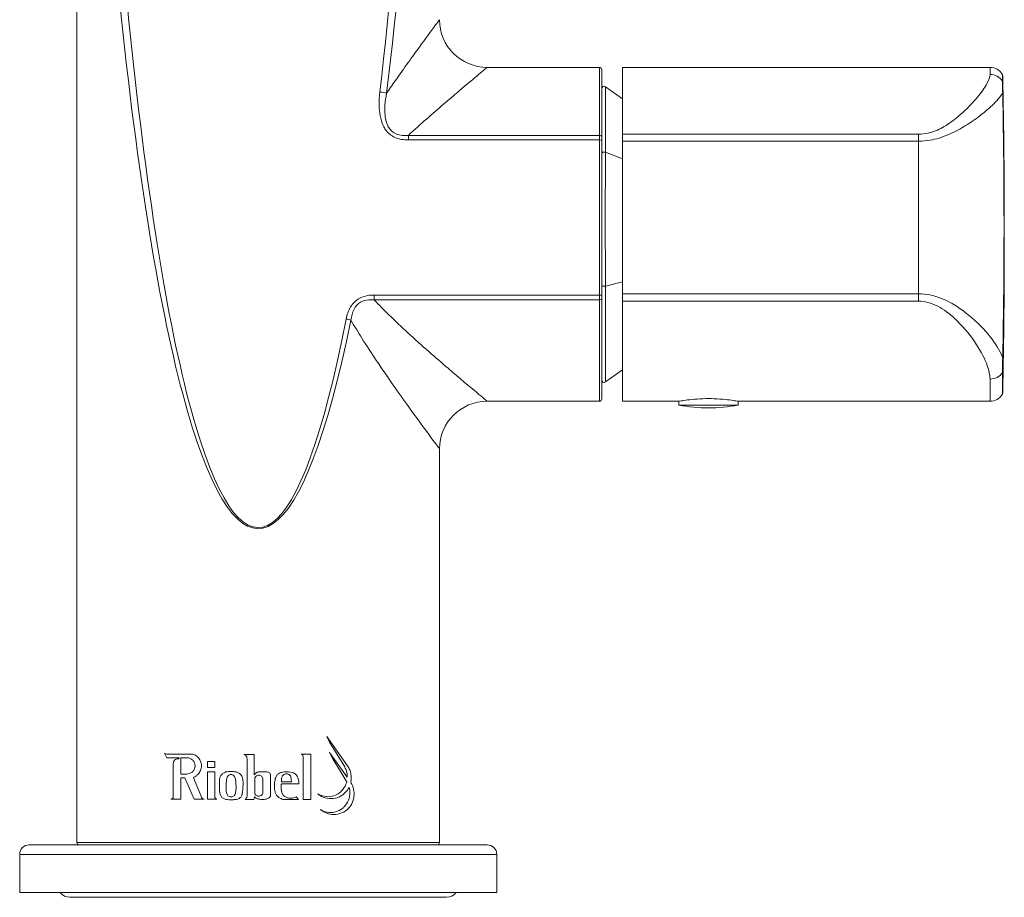
# Model space of a CAD drawing. Units: inches. Extents: x 59.6 to 82.2, y 5.1 to 29.5.
# Drawn here: x 59.6 to 63.7, y 5.1 to 8.8 of the extents above; entities that cross this region are included whole.
import ezdxf

# ---------------------------------------------------------------- set-up
doc = ezdxf.new("R2010")
doc.units = ezdxf.units.IN
doc.header["$MEASUREMENT"] = 0
doc.layers.add('Visible (SPEC)', color=7, linetype='Continuous', lineweight=20)
doc.layers.add('Visible Narrow (SPEC)', color=7, linetype='Continuous', lineweight=9)

msp = doc.modelspace()

# ---------------------------------------------------------------- linework, layer by layer
at = {"layer": 'Visible (SPEC)'}
for p, q in [((59.8697, 5.3759), (59.8697, 11.0461)), ((61.5627, 8.5747), (62.0253, 8.5747)), ((62.1215, 8.5747), (62.1215, 8.2986)), ((63.6373, 8.5747), (62.1215, 8.5747)), ((62.0351, 8.5648), (62.0351, 8.2882)), ((62.1215, 8.4453), (62.0506, 8.4949)), ((62.0351, 8.2882), (62.0351, 8.2741)), ((62.1215, 8.27), (62.1215, 8.2986)), ((62.0351, 7.634), (62.0351, 8.2741)), ((62.1215, 7.6404), (62.1215, 8.27)), ((62.1215, 7.61), (62.1215, 7.6404)), ((62.0351, 7.634), (62.0351, 7.619)), ((62.0351, 7.619), (62.0351, 7.2066)), ((62.1215, 7.61), (62.1215, 7.1967)), ((62.1215, 7.3261), (62.0506, 7.2765)), ((61.5627, 7.1967), (62.0253, 7.1967)), ((62.3538, 7.1967), (62.1215, 7.1967)), ((62.3538, 7.1811), (62.3538, 7.1967)), ((62.5979, 7.1811), (62.5979, 7.1967)), ((63.6373, 7.1967), (62.5979, 7.1967)), ((62.5979, 7.1811), (62.3538, 7.1811)), ((61.3658, 5.3759), (61.3658, 6.9999)), ((60.986, 5.6922), (60.9014, 5.813)), ((60.9014, 5.813), (60.9125, 5.7894)), ((60.9125, 5.7894), (60.9746, 5.6878)), ((60.2315, 5.745), (60.2406, 5.7256)), ((60.3462, 5.7402), (60.2456, 5.7402)), ((60.6012, 5.7393), (60.5589, 5.7393)), ((60.6012, 5.7393), (60.6012, 5.6544)), ((60.8344, 5.7402), (60.7949, 5.7402)), ((60.8034, 5.5538), (60.8034, 5.729)), ((60.8344, 5.7402), (60.8344, 5.5538)), ((60.9849, 5.6447), (60.9125, 5.7476)), ((60.9125, 5.7476), (60.9255, 5.7213)), ((60.2406, 5.7256), (60.2891, 5.7256)), ((60.2672, 5.5629), (60.2672, 5.7028)), ((60.2912, 5.7233), (60.2912, 5.7235)), ((60.2987, 5.7256), (60.3242, 5.7256)), ((60.2987, 5.7256), (60.2987, 5.6578)), ((60.439, 5.7104), (60.4079, 5.7104)), ((60.4079, 5.6855), (60.4079, 5.7104)), ((60.439, 5.7104), (60.439, 5.6855)), ((60.5716, 5.5666), (60.5716, 5.7212)), ((60.9255, 5.7213), (60.9807, 5.6301)), ((60.3184, 5.6578), (60.2987, 5.6578)), ((60.4079, 5.6855), (60.439, 5.6855)), ((60.4079, 5.5541), (60.4079, 5.6668)), ((60.439, 5.6668), (60.4079, 5.6668)), ((60.439, 5.6668), (60.439, 5.5637)), ((60.6068, 5.6609), (60.6012, 5.6544)), ((60.6542, 5.6668), (60.6192, 5.6668)), ((60.6691, 5.652), (60.6691, 5.5697)), ((60.2987, 5.642), (60.3148, 5.642)), ((60.2987, 5.642), (60.2987, 5.5541)), ((60.3148, 5.642), (60.3537, 5.5541)), ((60.3819, 5.5666), (60.3511, 5.642)), ((60.6031, 5.6377), (60.6031, 5.5808)), ((60.6367, 5.5808), (60.6367, 5.6377)), ((60.7139, 5.6349), (60.7139, 5.6264)), ((60.7548, 5.6264), (60.7139, 5.6264)), ((60.7141, 5.6173), (60.7853, 5.6173)), ((60.7542, 5.6377), (60.7548, 5.6264)), ((61.0002, 5.623), (60.9996, 5.6238)), ((60.2577, 5.5541), (60.2987, 5.5541)), ((60.3537, 5.5541), (60.3941, 5.5541)), ((60.4079, 5.5541), (60.4467, 5.5541)), ((60.5644, 5.5536), (60.5997, 5.5536)), ((60.5997, 5.5536), (60.6023, 5.5637)), ((60.7207, 5.5537), (60.7842, 5.5537)), ((60.7842, 5.5537), (60.775, 5.5641)), ((60.8034, 5.5538), (60.8344, 5.5538)), ((59.6729, 5.366), (61.5627, 5.366)), ((59.6335, 5.3267), (59.6335, 5.1692)), ((61.602, 5.3267), (61.602, 5.1692)), ((59.6335, 5.1692), (61.602, 5.1692)), ((59.8402, 5.1495), (61.3953, 5.1495))]:
    msp.add_line(p, q, dxfattribs=at)
for centre, radius, start, end in [((61.5627, 8.7715), 0.1969, 180, 270), ((62.0253, 8.5648), 0.00984, 0, 90), ((63.6373, 8.5156), 0.0591, 30.5046, 90), ((63.6797, 8.5406), 0.00984, 1.1918, 30.5046), ((32.2003, 7.8857), 31.4961, 358.80818, 1.19182), ((62.0449, 8.4869), 0.00984, 55, 180), ((62.0449, 7.2845), 0.00984, 180, 305), ((61.5627, 6.9999), 0.1969, 90, 180), ((62.0253, 7.2066), 0.00984, 270, 0), ((63.6373, 7.2558), 0.0591, 270, 329.4954), ((63.6797, 7.2308), 0.00984, 329.4954, 358.8082), ((62.4759, 7.7991), 0.6299, 258.8283, 281.1717), ((59.6729, 5.3267), 0.0394, 90, 180), ((59.8796, 5.3759), 0.00984, 180, 270), ((61.356, 5.3759), 0.00984, 270, 0), ((61.5627, 5.3267), 0.0394, 0, 90), ((59.8402, 5.1987), 0.0492, 216.8699, 270), ((61.3953, 5.1987), 0.0492, 270, 323.1301)]:
    msp.add_arc(centre, radius, start, end, dxfattribs=at)
for points, knots in [([(62.3538, 7.1967), (62.3538, 7.1967), (62.3569, 7.1973), (62.3693, 7.1993), (62.3787, 7.2008), (62.4004, 7.2035), (62.4141, 7.205), (62.4441, 7.2071), (62.4605, 7.2076), (62.4912, 7.2076), (62.5076, 7.2071), (62.5376, 7.205), (62.5513, 7.2035), (62.573, 7.2008), (62.5824, 7.1993), (62.5948, 7.1973), (62.5979, 7.1967), (62.5979, 7.1967)], [0.468155, 0.468155, 0.468155, 0.468155, 0.5851918, 0.5851918, 0.7022285, 0.7022285, 0.8192693, 0.8192693, 0.9363101, 0.9363101, 1.0533508, 1.0533508, 1.1703916, 1.1703916, 1.2874283, 1.2874283, 1.4044651, 1.4044651, 1.4044651, 1.4044651]), ([(60.2315, 5.745), (60.2331, 5.7438), (60.2348, 5.7428), (60.2395, 5.7408), (60.2427, 5.7402), (60.2456, 5.7402)], [0.05329202, 0.05329202, 0.05329202, 0.05329202, 0.06940619, 0.06940619, 0.09513144, 0.09513144, 0.09513144, 0.09513144]), ([(60.3462, 5.7402), (60.3492, 5.7396), (60.3521, 5.7387), (60.3575, 5.7364), (60.3599, 5.7352), (60.3622, 5.7337)], [0.22515726, 0.22515726, 0.22515726, 0.22515726, 0.24865946, 0.24865946, 0.26922045, 0.26922045, 0.26922045, 0.26922045]), ([(60.3622, 5.7337), (60.3645, 5.7321), (60.3666, 5.7303), (60.3729, 5.7239), (60.3768, 5.7183), (60.3821, 5.7057), (60.3834, 5.6989), (60.3834, 5.686), (60.3821, 5.6793), (60.3771, 5.6669), (60.3732, 5.6612), (60.3663, 5.6541), (60.3633, 5.6517), (60.3601, 5.6496)], [0.2862808, 0.2862808, 0.2862808, 0.2862808, 0.3075074, 0.3075074, 0.3568329, 0.3568329, 0.4061585, 0.4061585, 0.4546462, 0.4546462, 0.5031338, 0.5031338, 0.532575, 0.532575, 0.532575, 0.532575]), ([(60.5716, 5.7212), (60.5716, 5.7216), (60.5716, 5.7219), (60.5716, 5.7245), (60.5712, 5.7268), (60.5694, 5.7312), (60.568, 5.7332), (60.5649, 5.7364), (60.5629, 5.7377), (60.5601, 5.7389), (60.5595, 5.7391), (60.5589, 5.7393)], [0.13354751, 0.13354751, 0.13354751, 0.13354751, 0.13611115, 0.13611115, 0.15308927, 0.15308927, 0.1700674, 0.1700674, 0.18710218, 0.18710218, 0.19162632, 0.19162632, 0.19162632, 0.19162632]), ([(60.8034, 5.729), (60.8034, 5.7304), (60.8031, 5.732), (60.8019, 5.7349), (60.801, 5.7362), (60.799, 5.7382), (60.7976, 5.7391), (60.7958, 5.7399), (60.7953, 5.7401), (60.7949, 5.7402)], [0.09041574, 0.09041574, 0.09041574, 0.09041574, 0.10154597, 0.10154597, 0.1126762, 0.1126762, 0.1241688, 0.1241688, 0.12752352, 0.12752352, 0.12752352, 0.12752352]), ([(60.2672, 5.7028), (60.2674, 5.7048), (60.2679, 5.7068), (60.2696, 5.7111), (60.2711, 5.7133), (60.2746, 5.717), (60.2769, 5.7186), (60.282, 5.7207), (60.2847, 5.7213), (60.2878, 5.7213), (60.2884, 5.7212), (60.2889, 5.7212)], [0.00416333, 0.00416333, 0.00416333, 0.00416333, 0.01918392, 0.01918392, 0.03836784, 0.03836784, 0.06010355, 0.06010355, 0.08183926, 0.08183926, 0.08637921, 0.08637921, 0.08637921, 0.08637921]), ([(60.2889, 5.7212), (60.289, 5.7212), (60.289, 5.7212), (60.2893, 5.7212), (60.2896, 5.7212), (60.2902, 5.7215), (60.2904, 5.7216), (60.2908, 5.722), (60.2909, 5.7222), (60.2911, 5.7227), (60.2912, 5.723), (60.2912, 5.7233)], [0.007977111, 0.007977111, 0.007977111, 0.007977111, 0.008447314, 0.008447314, 0.010681909, 0.010681909, 0.012916503, 0.012916503, 0.014902562, 0.014902562, 0.016888621, 0.016888621, 0.016888621, 0.016888621]), ([(60.2912, 5.7235), (60.2912, 5.7238), (60.2911, 5.7241), (60.2909, 5.7246), (60.2908, 5.7248), (60.2904, 5.7252), (60.2902, 5.7254), (60.2896, 5.7256), (60.2893, 5.7256), (60.2891, 5.7256)], [0.016888621, 0.016888621, 0.016888621, 0.016888621, 0.01887468, 0.01887468, 0.020860738, 0.020860738, 0.023095333, 0.023095333, 0.025329928, 0.025329928, 0.025329928, 0.025329928]), ([(60.343, 5.7193), (60.341, 5.7206), (60.3389, 5.7217), (60.3327, 5.7243), (60.3284, 5.7253), (60.3242, 5.7256)], [0.43221945, 0.43221945, 0.43221945, 0.43221945, 0.45031581, 0.45031581, 0.48393291, 0.48393291, 0.48393291, 0.48393291]), ([(60.3421, 5.6641), (60.3441, 5.6654), (60.3459, 5.6669), (60.3503, 5.6715), (60.3528, 5.6752), (60.3562, 5.6834), (60.357, 5.6878), (60.357, 5.6962), (60.3562, 5.7007), (60.3528, 5.7088), (60.3503, 5.7125), (60.3461, 5.7168), (60.3446, 5.7181), (60.343, 5.7193)], [0.1866287, 0.1866287, 0.1866287, 0.1866287, 0.2048252, 0.2048252, 0.2368347, 0.2368347, 0.2688443, 0.2688443, 0.3008539, 0.3008539, 0.3328635, 0.3328635, 0.3481817, 0.3481817, 0.3481817, 0.3481817]), ([(60.986, 5.6922), (60.9896, 5.6871), (60.9928, 5.6813), (60.9995, 5.6649), (61.0017, 5.6535), (61.0017, 5.6364), (61.001, 5.63), (60.9996, 5.6238)], [0.5621535, 0.5621535, 0.5621535, 0.5621535, 0.6104728, 0.6104728, 0.6932475, 0.6932475, 0.7404366, 0.7404366, 0.7404366, 0.7404366]), ([(60.3184, 5.6578), (60.3185, 5.6578), (60.3186, 5.6578), (60.3245, 5.6578), (60.3308, 5.659), (60.3386, 5.6622), (60.3404, 5.6631), (60.3421, 5.6641)], [0.18909017, 0.18909017, 0.18909017, 0.18909017, 0.18962884, 0.18962884, 0.2383958, 0.2383958, 0.25366574, 0.25366574, 0.25366574, 0.25366574]), ([(60.4894, 5.6677), (60.4862, 5.6674), (60.4829, 5.6665), (60.4755, 5.6634), (60.4715, 5.6607), (60.4653, 5.6545), (60.4627, 5.6507), (60.4609, 5.6465)], [0.42058191, 0.42058191, 0.42058191, 0.42058191, 0.44477235, 0.44477235, 0.47934883, 0.47934883, 0.5121377, 0.5121377, 0.5121377, 0.5121377]), ([(60.4894, 5.6677), (60.4932, 5.6682), (60.497, 5.6684), (60.5071, 5.6687), (60.5137, 5.6685), (60.52, 5.6677)], [0, 0, 0, 0, 0.02941816, 0.02941816, 0.07812699, 0.07812699, 0.07812699, 0.07812699]), ([(60.52, 5.6477), (60.5192, 5.649), (60.5183, 5.6502), (60.5158, 5.6527), (60.5139, 5.654), (60.5097, 5.6557), (60.5075, 5.6561), (60.5032, 5.6561), (60.5009, 5.6557), (60.4968, 5.654), (60.4949, 5.6527), (60.4919, 5.6496), (60.4906, 5.6477), (60.4896, 5.6454), (60.4895, 5.6451), (60.4894, 5.6448)], [0.15205358, 0.15205358, 0.15205358, 0.15205358, 0.16273102, 0.16273102, 0.17905629, 0.17905629, 0.19538155, 0.19538155, 0.2117924, 0.2117924, 0.22820325, 0.22820325, 0.24438857, 0.24438857, 0.24654136, 0.24654136, 0.24654136, 0.24654136]), ([(60.52, 5.6677), (60.524, 5.6675), (60.5282, 5.6666), (60.5366, 5.6631), (60.5407, 5.6603), (60.5461, 5.6549), (60.5481, 5.6524), (60.5497, 5.6496)], [0.1454426, 0.1454426, 0.1454426, 0.1454426, 0.1759765, 0.1759765, 0.21119799, 0.21119799, 0.2344427, 0.2344427, 0.2344427, 0.2344427]), ([(60.5226, 5.5758), (60.5242, 5.5804), (60.525, 5.5856), (60.5268, 5.6028), (60.526, 5.6168), (60.5251, 5.6318), (60.5242, 5.6368), (60.5224, 5.6429), (60.5214, 5.6453), (60.52, 5.6477)], [0, 0, 0, 0, 0.0373306, 0.0373306, 0.1320046, 0.1320046, 0.2966337, 0.2966337, 0.4265331, 0.4265331, 0.4265331, 0.4265331]), ([(60.5497, 5.6496), (60.5519, 5.6459), (60.5532, 5.6418), (60.5555, 5.6304), (60.5557, 5.6217), (60.5549, 5.604), (60.5545, 5.597), (60.5533, 5.5849), (60.5524, 5.5794), (60.551, 5.5743)], [0, 0, 0, 0, 0.032658, 0.032658, 0.0887725, 0.0887725, 0.1134926, 0.1134926, 0.1412758, 0.1412758, 0.1412758, 0.1412758]), ([(60.6031, 5.6377), (60.6032, 5.6395), (60.6036, 5.6415), (60.6052, 5.6453), (60.6065, 5.6472), (60.6095, 5.6502), (60.6114, 5.6515), (60.6155, 5.6532), (60.6178, 5.6536), (60.622, 5.6536), (60.6243, 5.6532), (60.6284, 5.6515), (60.6303, 5.6502), (60.6333, 5.6472), (60.6346, 5.6453), (60.6362, 5.6415), (60.6366, 5.6395), (60.6367, 5.6377)], [0.0021691, 0.0021691, 0.0021691, 0.0021691, 0.0160899, 0.0160899, 0.0321798, 0.0321798, 0.0482694, 0.0482694, 0.064359, 0.064359, 0.0804493, 0.0804493, 0.0965397, 0.0965397, 0.1126297, 0.1126297, 0.1265506, 0.1265506, 0.1265506, 0.1265506]), ([(60.6192, 5.6668), (60.6172, 5.6667), (60.6151, 5.6663), (60.611, 5.6646), (60.6091, 5.6633), (60.6074, 5.6615), (60.6071, 5.6612), (60.6068, 5.6609)], [0.19404158, 0.19404158, 0.19404158, 0.19404158, 0.20926676, 0.20926676, 0.22536387, 0.22536387, 0.22844257, 0.22844257, 0.22844257, 0.22844257]), ([(60.6691, 5.652), (60.669, 5.6538), (60.6686, 5.6556), (60.6671, 5.6591), (60.6659, 5.6609), (60.6632, 5.6636), (60.6615, 5.6648), (60.6579, 5.6663), (60.656, 5.6667), (60.6542, 5.6668)], [0.1199304, 0.1199304, 0.1199304, 0.1199304, 0.1329621, 0.1329621, 0.14772782, 0.14772782, 0.16251746, 0.16251746, 0.17591843, 0.17591843, 0.17591843, 0.17591843]), ([(60.7207, 5.5537), (60.7206, 5.5537), (60.7203, 5.5538), (60.7193, 5.554), (60.7177, 5.5544), (60.7116, 5.5568), (60.7046, 5.56), (60.6944, 5.569), (60.6918, 5.5728), (60.6882, 5.5801), (60.6871, 5.5844), (60.6853, 5.5976), (60.6839, 5.6179), (60.6886, 5.6418), (60.6909, 5.6472), (60.6956, 5.6543), (60.6982, 5.657), (60.7044, 5.6614), (60.7078, 5.6629), (60.7169, 5.6658), (60.723, 5.6667), (60.7378, 5.6677), (60.7487, 5.6672), (60.7621, 5.664), (60.7654, 5.6625), (60.7709, 5.659), (60.7735, 5.6566), (60.7793, 5.6482), (60.7814, 5.6424), (60.7833, 5.6367), (60.7842, 5.6334), (60.7853, 5.6266), (60.7852, 5.624), (60.7853, 5.6173)], [0, 0, 0, 0, 0.001162, 0.001162, 0.0078778, 0.0078778, 0.0211216, 0.0211216, 0.0303561, 0.0303561, 0.0415766, 0.0415766, 0.0603822, 0.0603822, 0.0696733, 0.0696733, 0.0774753, 0.0774753, 0.08498, 0.08498, 0.0967341, 0.0967341, 0.1153036, 0.1153036, 0.1258695, 0.1258695, 0.1376602, 0.1376602, 0.1547533, 0.1547533, 0.1675878, 0.1675878, 0.1809326, 0.1809326, 0.1809326, 0.1809326]), ([(60.7169, 5.6486), (60.7167, 5.6481), (60.7165, 5.6477), (60.7147, 5.6433), (60.7139, 5.639), (60.7139, 5.6349)], [-0.03427445, -0.03427445, -0.03427445, -0.03427445, -0.0310128, -0.0310128, 0, 0, 0, 0]), ([(60.7525, 5.6469), (60.7523, 5.6472), (60.7522, 5.6475), (60.7511, 5.6502), (60.7497, 5.6523), (60.7463, 5.6558), (60.7441, 5.6572), (60.7393, 5.6592), (60.7368, 5.6597), (60.7319, 5.6597), (60.7293, 5.6592), (60.7246, 5.6572), (60.7224, 5.6558), (60.7192, 5.6525), (60.7179, 5.6506), (60.7169, 5.6486)], [0.1643254, 0.1643254, 0.1643254, 0.1643254, 0.1665538, 0.1665538, 0.1849507, 0.1849507, 0.2036258, 0.2036258, 0.222301, 0.222301, 0.2409166, 0.2409166, 0.2595322, 0.2595322, 0.2759924, 0.2759924, 0.2759924, 0.2759924]), ([(60.9849, 5.6447), (60.985, 5.6466), (60.9851, 5.6485), (60.9851, 5.6596), (60.9832, 5.6694), (60.978, 5.6815), (60.9764, 5.6847), (60.9746, 5.6878)], [0.5614385, 0.5614385, 0.5614385, 0.5614385, 0.5754556, 0.5754556, 0.6462538, 0.6462538, 0.6728696, 0.6728696, 0.6728696, 0.6728696]), ([(60.3511, 5.642), (60.351, 5.6422), (60.3509, 5.6425), (60.3509, 5.6428), (60.3509, 5.6431), (60.351, 5.6434), (60.3512, 5.6439), (60.3514, 5.6442), (60.3518, 5.6446), (60.352, 5.6447), (60.3522, 5.6448)], [-0.002113882, -0.002113882, -0.002113882, -0.002113882, 0, 0, 0, 0.00212455, 0.00212455, 0.0042491, 0.0042491, 0.006251743, 0.006251743, 0.006251743, 0.006251743]), ([(60.4609, 5.5743), (60.4599, 5.5774), (60.4593, 5.5806), (60.4582, 5.5896), (60.458, 5.5961), (60.4578, 5.6056), (60.4576, 5.6153), (60.4575, 5.6248), (60.4575, 5.6297), (60.4581, 5.6363), (60.4585, 5.6385), (60.4595, 5.6427), (60.4601, 5.6446), (60.4609, 5.6465)], [0, 0, 0, 0, 0.0248759, 0.0248759, 0.06949656, 0.06949656, 0.0745898, 0.0745898, 0.08182819, 0.08182819, 0.08544544, 0.08544544, 0.08876031, 0.08876031, 0.08876031, 0.08876031]), ([(60.4894, 5.6448), (60.4879, 5.6405), (60.4872, 5.6363), (60.4861, 5.6255), (60.4856, 5.6176), (60.4851, 5.605), (60.485, 5.5985), (60.4857, 5.5892), (60.4861, 5.5858), (60.4874, 5.5797), (60.4882, 5.5769), (60.4894, 5.5743)], [0, 0, 0, 0, 0.0349178, 0.0349178, 0.069987, 0.069987, 0.1167857, 0.1167857, 0.1427409, 0.1427409, 0.1650742, 0.1650742, 0.1650742, 0.1650742]), ([(60.7141, 5.6173), (60.714, 5.6173), (60.714, 5.6173), (60.7139, 5.6172), (60.7138, 5.6172), (60.7137, 5.617), (60.7136, 5.6169), (60.7133, 5.6163), (60.7131, 5.6158), (60.7126, 5.6136), (60.7122, 5.611), (60.7117, 5.6011), (60.7121, 5.5906), (60.717, 5.5766), (60.7192, 5.5731), (60.7239, 5.5678), (60.7266, 5.5657), (60.7334, 5.5621), (60.7375, 5.5607), (60.7473, 5.5588), (60.7534, 5.5586), (60.7648, 5.56), (60.7704, 5.5615), (60.775, 5.5641)], [0, 0, 0, 0, 0.0003597, 0.0003597, 0.0008997, 0.0008997, 0.0020485, 0.0020485, 0.005617, 0.005617, 0.0188895, 0.0188895, 0.0473221, 0.0473221, 0.0628724, 0.0628724, 0.0775281, 0.0775281, 0.0956744, 0.0956744, 0.1207704, 0.1207704, 0.1456362, 0.1456362, 0.1456362, 0.1456362]), ([(60.9481, 5.577), (60.9529, 5.5804), (60.9572, 5.5842), (60.9686, 5.596), (60.9753, 5.6059), (60.981, 5.6198), (60.982, 5.6229), (60.9829, 5.626)], [0.5053694, 0.5053694, 0.5053694, 0.5053694, 0.5510203, 0.5510203, 0.6382136, 0.6382136, 0.6618592, 0.6618592, 0.6618592, 0.6618592]), ([(61.0002, 5.623), (61.0026, 5.619), (61.0048, 5.6148), (61.0104, 5.6009), (61.0126, 5.5907), (61.013, 5.5808)], [0.5891743, 0.5891743, 0.5891743, 0.5891743, 0.6246578, 0.6246578, 0.699534, 0.699534, 0.699534, 0.699534]), ([(60.3819, 5.5666), (60.382, 5.5662), (60.3821, 5.5658), (60.3833, 5.5629), (60.3848, 5.5607), (60.3883, 5.5571), (60.3906, 5.5556), (60.3934, 5.5544), (60.3938, 5.5543), (60.3941, 5.5541)], [0.01593486, 0.01593486, 0.01593486, 0.01593486, 0.01909439, 0.01909439, 0.03818878, 0.03818878, 0.05829184, 0.05829184, 0.06096998, 0.06096998, 0.06096998, 0.06096998]), ([(60.4842, 5.5535), (60.4822, 5.5539), (60.4802, 5.5545), (60.4745, 5.5569), (60.471, 5.5592), (60.4656, 5.5647), (60.4633, 5.5681), (60.4614, 5.5726), (60.4611, 5.5734), (60.4609, 5.5743)], [0.36658252, 0.36658252, 0.36658252, 0.36658252, 0.38190249, 0.38190249, 0.41159204, 0.41159204, 0.44072622, 0.44072622, 0.44702312, 0.44702312, 0.44702312, 0.44702312]), ([(60.5226, 5.5758), (60.5225, 5.5754), (60.5223, 5.5751), (60.5213, 5.5725), (60.5199, 5.5705), (60.5167, 5.5673), (60.5147, 5.566), (60.5103, 5.5641), (60.5079, 5.5637), (60.5034, 5.5637), (60.501, 5.5641), (60.4966, 5.566), (60.4946, 5.5674), (60.4916, 5.5704), (60.4903, 5.5722), (60.4894, 5.5743)], [0.1517986, 0.1517986, 0.1517986, 0.1517986, 0.1545484, 0.1545484, 0.1716605, 0.1716605, 0.1888804, 0.1888804, 0.2061004, 0.2061004, 0.2234123, 0.2234123, 0.2407243, 0.2407243, 0.2565903, 0.2565903, 0.2565903, 0.2565903]), ([(60.551, 5.5743), (60.5507, 5.5731), (60.5503, 5.572), (60.5483, 5.5673), (60.5461, 5.564), (60.5409, 5.5588), (60.5376, 5.5566), (60.5303, 5.5536), (60.5264, 5.5529), (60.5227, 5.5529), (60.5226, 5.5529), (60.5226, 5.5529)], [0.24517028, 0.24517028, 0.24517028, 0.24517028, 0.25355961, 0.25355961, 0.28165191, 0.28165191, 0.30986501, 0.30986501, 0.33807811, 0.33807811, 0.33846467, 0.33846467, 0.33846467, 0.33846467]), ([(60.5644, 5.5536), (60.5651, 5.5541), (60.5657, 5.5547), (60.5679, 5.5569), (60.5694, 5.559), (60.571, 5.563), (60.5715, 5.5648), (60.5716, 5.5666)], [0.09932271, 0.09932271, 0.09932271, 0.09932271, 0.10568826, 0.10568826, 0.1232527, 0.1232527, 0.13670313, 0.13670313, 0.13670313, 0.13670313]), ([(60.6031, 5.5808), (60.6033, 5.5795), (60.6037, 5.5782), (60.6051, 5.5749), (60.6064, 5.573), (60.6094, 5.57), (60.6113, 5.5687), (60.6155, 5.5669), (60.6178, 5.5665), (60.622, 5.5665), (60.6243, 5.5669), (60.6285, 5.5687), (60.6304, 5.57), (60.6335, 5.573), (60.6348, 5.5749), (60.6361, 5.5782), (60.6365, 5.5795), (60.6367, 5.5808)], [0.0068024, 0.0068024, 0.0068024, 0.0068024, 0.0162797, 0.0162797, 0.0325593, 0.0325593, 0.0488387, 0.0488387, 0.0651181, 0.0651181, 0.0813983, 0.0813983, 0.0976785, 0.0976785, 0.1139582, 0.1139582, 0.1234355, 0.1234355, 0.1234355, 0.1234355]), ([(60.6691, 5.5697), (60.6689, 5.5682), (60.6683, 5.5667), (60.6667, 5.5638), (60.6655, 5.5624), (60.6621, 5.5594), (60.6597, 5.558), (60.6531, 5.5551), (60.6482, 5.5539), (60.6369, 5.5527), (60.6304, 5.5529), (60.6197, 5.5547), (60.6152, 5.556), (60.6099, 5.5586), (60.6084, 5.5595), (60.6059, 5.5615), (60.6048, 5.5625), (60.604, 5.5637)], [0, 0, 0, 0, 0.0115954, 0.0115954, 0.0254584, 0.0254584, 0.0461106, 0.0461106, 0.0801234, 0.0801234, 0.1188077, 0.1188077, 0.1500461, 0.1500461, 0.1633113, 0.1633113, 0.1742973, 0.1742973, 0.1742973, 0.1742973]), ([(60.8631, 5.577), (60.8669, 5.5747), (60.8709, 5.5726), (60.885, 5.5668), (60.8957, 5.5648), (60.9159, 5.5648), (60.9268, 5.5669), (60.9407, 5.5728), (60.9445, 5.5748), (60.9481, 5.577)], [0.2003066, 0.2003066, 0.2003066, 0.2003066, 0.2339492, 0.2339492, 0.31573, 0.31573, 0.4006856, 0.4006856, 0.4337227, 0.4337227, 0.4337227, 0.4337227]), ([(60.9531, 5.5643), (60.9526, 5.5641), (60.9521, 5.5639), (60.9409, 5.5591), (60.9292, 5.5569), (60.9077, 5.5569), (60.8962, 5.559), (60.8774, 5.5667), (60.8698, 5.5714), (60.8631, 5.577)], [0.9352063, 0.9352063, 0.9352063, 0.9352063, 0.9395139, 0.9395139, 1.0311888, 1.0311888, 1.1189895, 1.1189895, 1.185708, 1.185708, 1.185708, 1.185708]), ([(61.013, 5.5808), (61.0132, 5.5786), (61.0133, 5.5764), (61.0133, 5.5639), (61.0112, 5.5529), (61.0031, 5.5329), (60.997, 5.524), (60.9827, 5.5089), (60.9732, 5.5022), (60.9522, 5.4933), (60.9408, 5.4911), (60.9197, 5.4911), (60.9086, 5.4931), (60.8918, 5.5001), (60.8857, 5.5035), (60.8802, 5.5076)], [0.6544688, 0.6544688, 0.6544688, 0.6544688, 0.670803, 0.670803, 0.7504629, 0.7504629, 0.8301227, 0.8301227, 0.9203844, 0.9203844, 1.0106461, 1.0106461, 1.0969771, 1.0969771, 1.1496152, 1.1496152, 1.1496152, 1.1496152]), ([(60.9928, 5.6027), (60.9887, 5.5953), (60.9837, 5.5886), (60.9713, 5.5756), (60.9626, 5.5691), (60.9531, 5.5643)], [0.85131, 0.85131, 0.85131, 0.85131, 0.9144953, 0.9144953, 0.9981645, 0.9981645, 0.9981645, 0.9981645]), ([(60.9677, 5.5186), (60.9695, 5.5202), (60.9712, 5.5218), (60.9797, 5.5307), (60.9858, 5.5397), (60.994, 5.5599), (60.9962, 5.571), (60.9962, 5.5863), (60.9957, 5.5911), (60.9949, 5.5959)], [0.491853, 0.491853, 0.491853, 0.491853, 0.5110137, 0.5110137, 0.5912673, 0.5912673, 0.671521, 0.671521, 0.7077201, 0.7077201, 0.7077201, 0.7077201]), ([(60.2577, 5.5541), (60.2589, 5.5541), (60.2602, 5.5544), (60.2626, 5.5554), (60.2637, 5.5562), (60.2654, 5.5579), (60.2661, 5.559), (60.2669, 5.561), (60.2671, 5.562), (60.2672, 5.5629)], [0.03945013, 0.03945013, 0.03945013, 0.03945013, 0.04997506, 0.04997506, 0.0605, 0.0605, 0.06962445, 0.06962445, 0.07678737, 0.07678737, 0.07678737, 0.07678737]), ([(60.439, 5.5637), (60.4391, 5.5626), (60.4394, 5.5613), (60.4403, 5.5589), (60.4411, 5.5578), (60.443, 5.5559), (60.4441, 5.5551), (60.4458, 5.5544), (60.4462, 5.5543), (60.4467, 5.5541)], [0.00102754, 0.00102754, 0.00102754, 0.00102754, 0.00991934, 0.00991934, 0.01983868, 0.01983868, 0.03005869, 0.03005869, 0.03325146, 0.03325146, 0.03325146, 0.03325146]), ([(60.5226, 5.5529), (60.5176, 5.5524), (60.5129, 5.552), (60.5002, 5.5517), (60.4919, 5.552), (60.4842, 5.5535)], [0, 0, 0, 0, 0.03810599, 0.03810599, 0.09969443, 0.09969443, 0.09969443, 0.09969443]), ([(60.6023, 5.5637), (60.6023, 5.5638), (60.6023, 5.5638), (60.6023, 5.5639), (60.6024, 5.564), (60.6026, 5.5642), (60.6027, 5.5643), (60.6029, 5.5643), (60.603, 5.5644), (60.6032, 5.5644), (60.6033, 5.5643), (60.6036, 5.5643), (60.6037, 5.5642), (60.6038, 5.564), (60.6039, 5.5639), (60.604, 5.5638), (60.604, 5.5638), (60.604, 5.5637)], [0.000612671, 0.000612671, 0.000612671, 0.000612671, 0.00085651, 0.00085651, 0.00171302, 0.00171302, 0.002569719, 0.002569719, 0.003426419, 0.003426419, 0.004283102, 0.004283102, 0.005139786, 0.005139786, 0.005996294, 0.005996294, 0.006240133, 0.006240133, 0.006240133, 0.006240133]), ([(60.8752, 5.5117), (60.879, 5.5093), (60.883, 5.5072), (60.8968, 5.5015), (60.9072, 5.4996), (60.9268, 5.4996), (60.9374, 5.5016), (60.9547, 5.5089), (60.9617, 5.5134), (60.9677, 5.5186)], [0.1934775, 0.1934775, 0.1934775, 0.1934775, 0.2275204, 0.2275204, 0.3074345, 0.3074345, 0.3905243, 0.3905243, 0.4544521, 0.4544521, 0.4544521, 0.4544521])]:
    msp.add_open_spline(points, degree=3, knots=knots, dxfattribs=at)
for points in [[(60.3601, 5.6496), (60.3575, 5.6479), (60.3549, 5.6463), (60.3522, 5.6448)], [(60.7542, 5.6377), (60.7541, 5.6407), (60.7535, 5.6439), (60.7525, 5.6469)], [(60.9829, 5.626), (60.9822, 5.6274), (60.9815, 5.6288), (60.9807, 5.6301)], [(60.9949, 5.5959), (60.9942, 5.5982), (60.9935, 5.6005), (60.9928, 5.6027)], [(60.8802, 5.5076), (60.8785, 5.5089), (60.8768, 5.5103), (60.8752, 5.5117)]]:
    msp.add_open_spline(points, degree=3, dxfattribs=at)
at = {"layer": 'Visible Narrow (SPEC)'}
for p, q in [((62.0253, 8.294), (62.0253, 8.5747)), ((63.6373, 8.5457), (63.6373, 8.5747)), ((63.6882, 8.5178), (63.6882, 8.5456)), ((63.6895, 8.5408), (63.6895, 8.5132)), ((62.0506, 8.4949), (62.0506, 8.2243)), ((62.0253, 8.294), (61.2372, 8.294)), ((61.2372, 8.294), (61.2372, 8.2752)), ((62.0253, 8.2752), (62.0253, 8.294)), ((63.342, 8.2986), (62.1215, 8.2986)), ((63.342, 8.2986), (63.342, 8.27)), ((61.2372, 8.2752), (62.0253, 8.2752)), ((62.0253, 8.2752), (62.0253, 7.6352)), ((62.1215, 8.27), (63.342, 8.27)), ((63.342, 8.27), (63.342, 7.6404)), ((62.1215, 8.1967), (62.0506, 8.2243)), ((62.1215, 7.6894), (62.0506, 7.672)), ((62.0506, 7.672), (62.0506, 7.2765)), ((63.342, 7.6404), (62.1215, 7.6404)), ((63.342, 7.61), (63.342, 7.6404)), ((62.0253, 7.6352), (61.0964, 7.6352)), ((61.0964, 7.6152), (61.0964, 7.6352)), ((61.0964, 7.6152), (62.0253, 7.6152)), ((62.0253, 7.6152), (62.0253, 7.6352)), ((62.0253, 7.1967), (62.0253, 7.6152)), ((62.1215, 7.61), (63.342, 7.61)), ((63.6882, 7.2258), (63.6882, 7.3137)), ((63.6895, 7.3178), (63.6895, 7.2306)), ((63.6373, 7.1967), (63.6373, 7.2885)), ((59.8697, 5.3759), (61.3658, 5.3759)), ((61.602, 5.3267), (59.6335, 5.3267))]:
    msp.add_line(p, q, dxfattribs=at)
for centre, major_axis, ratio, start_param, end_param in [((60.6178, 12.7856), (0, -6.1147), 0.122333, 5.001617, 6.820163), ((60.6178, 12.7901), (0, -6.1147), 0.115894, 5.001617, 6.820163), ((60.6178, 12.7901), (0, -6.1147), 0.115894, 0.786952, 1.281568), ((60.6178, 12.7856), (0, -6.1147), 0.122333, 0.786952, 1.281568), ((63.6373, 8.4891), (-0.0591, 0), 0.957893, 3.673999, 4.712389), ((63.6797, 8.513), (0.00984, 0), 0.957893, 0.020801, 0.532406), ((61.1197, 8.4685), (0.0391, -0.0045), 0.114373, 0.790451, 1.58401), ((63.6801, 8.4691), (0.00984, 0.00018), 0.021291, 0.007932, 0.191728), ((62.0253, 8.2882), (0.00984, 0), 0.592613, 0, 1.570796), ((62.0253, 8.2741), (0.00984, 0), 0.115123, 0, 1.570796), ((62.0449, 8.2198), (-0.00984, 0), 0.555731, 4.101524, 6.283185), ((62.0449, 7.6748), (-0.00984, 0), 0.350854, 0, 2.181662), ((62.0253, 7.634), (0.00984, 0), 0.115123, 0, 1.570796), ((62.0253, 7.619), (0.00984, 0), 0.392676, 4.712389, 6.283185), ((60.9803, 7.5314), (0.0386, -0.0075), 0.11303, 1.044753, 1.592796), ((63.6801, 7.3749), (0.00984, -0.00018), 0.2079, 0.012225, 0.196021), ((63.6373, 7.3397), (-0.0591, 0), 0.866832, 1.570796, 2.609187), ((63.6797, 7.318), (0.00984, 0), 0.866832, 5.750779, 6.262384)]:
    msp.add_ellipse(centre, major_axis=major_axis, ratio=ratio, start_param=start_param, end_param=end_param, dxfattribs=at)
for points, knots in [([(61.3658, 8.7715), (61.3657, 8.7714), (61.3559, 8.7582), (61.3218, 8.712), (61.2994, 8.6816), (61.2423, 8.603), (61.2062, 8.5529), (61.161, 8.488), (61.1543, 8.4783), (61.1475, 8.4685)], [-11.582817, -11.582817, -11.582817, -11.582817, -10.915897, -10.915897, -10.320379, -10.320379, -9.628743, -9.628743, -9.509895, -9.509895, -9.509895, -9.509895]), ([(61.2372, 8.294), (61.2628, 8.3175), (61.288, 8.34), (61.3611, 8.4046), (61.4067, 8.4436), (61.4788, 8.5048), (61.5071, 8.5284), (61.5501, 8.5643), (61.5625, 8.5746), (61.5626, 8.5747)], [9.282958, 9.282958, 9.282958, 9.282958, 9.628743, 9.628743, 10.320379, 10.320379, 10.915897, 10.915897, 11.582817, 11.582817, 11.582817, 11.582817]), ([(63.6373, 8.5457), (63.6373, 8.5354), (63.6327, 8.5225), (63.6152, 8.4904), (63.6012, 8.4707), (63.5728, 8.4367), (63.5605, 8.4231), (63.5319, 8.3943), (63.5155, 8.3792), (63.4802, 8.3509), (63.4616, 8.3378), (63.423, 8.3166), (63.4032, 8.3082), (63.3692, 8.3002), (63.3556, 8.2986), (63.342, 8.2986)], [0, 0, 0, 0, 0.24867, 0.24867, 0.535491, 0.535491, 0.715251, 0.715251, 0.912574, 0.912574, 1.098456, 1.098456, 1.264041, 1.264041, 1.367531, 1.367531, 1.367531, 1.367531]), ([(63.6882, 8.5178), (63.6882, 8.5164), (63.6882, 8.5148), (63.6883, 8.5107), (63.6883, 8.5082), (63.6885, 8.5035), (63.6885, 8.5014), (63.6887, 8.4979), (63.6887, 8.4964), (63.6889, 8.493), (63.689, 8.491), (63.6891, 8.4873), (63.6892, 8.4855), (63.6893, 8.4822), (63.6894, 8.4807), (63.6895, 8.478), (63.6895, 8.4769), (63.6896, 8.4745), (63.6896, 8.4732), (63.6897, 8.471), (63.6897, 8.4702), (63.6897, 8.4693)], [-0.2003392, -0.2003392, -0.2003392, -0.2003392, -0.1635544, -0.1635544, -0.1201048, -0.1201048, -0.091774, -0.091774, -0.0737768, -0.0737768, -0.0523413, -0.0523413, -0.0358525, -0.0358525, -0.0231688, -0.0231688, -0.0146282, -0.0146282, -0.0056262, -0.0056262, 0, 0, 0, 0]), ([(63.6899, 8.4693), (63.6899, 8.47), (63.6899, 8.4707), (63.6899, 8.4726), (63.6899, 8.4737), (63.6898, 8.4758), (63.6898, 8.4768), (63.6898, 8.4792), (63.6898, 8.4805), (63.6897, 8.4834), (63.6897, 8.485), (63.6897, 8.4884), (63.6896, 8.4901), (63.6896, 8.4932), (63.6896, 8.4946), (63.6896, 8.4978), (63.6896, 8.4997), (63.6895, 8.5041), (63.6895, 8.5064), (63.6895, 8.5103), (63.6895, 8.5118), (63.6895, 8.5132)], [0, 0, 0, 0, 0.0056262, 0.0056262, 0.0146282, 0.0146282, 0.0231688, 0.0231688, 0.0358525, 0.0358525, 0.0523413, 0.0523413, 0.0737768, 0.0737768, 0.091774, 0.091774, 0.1201048, 0.1201048, 0.1635544, 0.1635544, 0.2003392, 0.2003392, 0.2003392, 0.2003392]), ([(61.1197, 8.4731), (61.1176, 8.4551), (61.1165, 8.437), (61.1174, 8.3899), (61.1213, 8.3604), (61.1366, 8.3284), (61.1398, 8.3228), (61.1532, 8.3039), (61.1665, 8.2928), (61.199, 8.278), (61.2182, 8.2752), (61.2372, 8.2752)], [0, 0, 0, 0, 0.1389952, 0.1389952, 0.3613875, 0.3613875, 0.4106485, 0.4106485, 0.5386912, 0.5386912, 0.6831639, 0.6831639, 0.6831639, 0.6831639]), ([(61.2372, 8.294), (61.2202, 8.2926), (61.2031, 8.2937), (61.1751, 8.3049), (61.1641, 8.3143), (61.1537, 8.3309), (61.1513, 8.3358), (61.1402, 8.3645), (61.1391, 8.3916), (61.142, 8.4351), (61.1443, 8.4518), (61.1475, 8.4685)], [-0.6831639, -0.6831639, -0.6831639, -0.6831639, -0.5386912, -0.5386912, -0.4106485, -0.4106485, -0.3613875, -0.3613875, -0.1389952, -0.1389952, 0, 0, 0, 0]), ([(63.342, 8.27), (63.3583, 8.27), (63.3746, 8.2715), (63.4155, 8.2787), (63.4392, 8.2862), (63.4856, 8.3053), (63.5079, 8.3171), (63.5502, 8.3424), (63.5699, 8.356), (63.6042, 8.3816), (63.619, 8.3937), (63.6531, 8.4239), (63.6699, 8.4413), (63.6845, 8.4608), (63.6874, 8.4652), (63.6897, 8.4693)], [-1.367531, -1.367531, -1.367531, -1.367531, -1.264041, -1.264041, -1.098456, -1.098456, -0.912574, -0.912574, -0.715251, -0.715251, -0.535491, -0.535491, -0.24867, -0.24867, -0.161128, -0.161128, -0.161128, -0.161128]), ([(63.6897, 8.4693), (63.6915, 8.3774), (63.6928, 8.2852), (63.6946, 8.1012), (63.6951, 8.0092), (63.6951, 7.8264), (63.6946, 7.7358), (63.6928, 7.5551), (63.6915, 7.465), (63.6897, 7.3751)], [-2.80203, -2.80203, -2.80203, -2.80203, -2.101522, -2.101522, -1.401015, -1.401015, -0.700507, -0.700507, 0, 0, 0, 0]), ([(63.6899, 7.3748), (63.6916, 7.4647), (63.6929, 7.5549), (63.6946, 7.7356), (63.6951, 7.8263), (63.6951, 8.0092), (63.6946, 8.1012), (63.6929, 8.2852), (63.6916, 8.3773), (63.6899, 8.4693)], [0, 0, 0, 0, 0.700507, 0.700507, 1.401015, 1.401015, 2.101522, 2.101522, 2.80203, 2.80203, 2.80203, 2.80203]), ([(62.0499, 8.0481), (62.05, 8.0618), (62.0501, 8.0755), (62.0503, 8.1178), (62.0504, 8.1461), (62.0506, 8.1913), (62.0506, 8.2085), (62.0506, 8.2243)], [-0.4610923, -0.4610923, -0.4610923, -0.4610923, -0.356916, -0.356916, -0.1388268, -0.1388268, 0, 0, 0, 0]), ([(62.0499, 7.856), (62.0498, 7.8711), (62.0498, 7.8863), (62.0497, 7.9313), (62.0497, 7.9613), (62.0498, 8.0102), (62.0499, 8.0291), (62.0499, 8.0481)], [-0.9519267, -0.9519267, -0.9519267, -0.9519267, -0.8360369, -0.8360369, -0.6065872, -0.6065872, -0.4610923, -0.4610923, -0.4610923, -0.4610923]), ([(62.0506, 7.672), (62.0506, 7.7078), (62.0504, 7.7462), (62.0501, 7.8078), (62.05, 7.832), (62.0499, 7.856)], [-1.413673, -1.413673, -1.413673, -1.413673, -1.1343215, -1.1343215, -0.9519267, -0.9519267, -0.9519267, -0.9519267]), ([(63.6897, 7.3751), (63.6878, 7.3808), (63.6855, 7.3865), (63.6713, 7.4179), (63.6529, 7.4454), (63.6036, 7.5044), (63.5716, 7.5361), (63.5173, 7.5773), (63.5, 7.589), (63.4536, 7.6154), (63.4226, 7.6289), (63.3735, 7.6387), (63.3578, 7.6404), (63.342, 7.6404)], [-1.206459, -1.206459, -1.206459, -1.206459, -1.134414, -1.134414, -0.820876, -0.820876, -0.470311, -0.470311, -0.321803, -0.321803, -0.100158, -0.100158, 0, 0, 0, 0]), ([(61.0964, 7.6352), (61.0878, 7.6352), (61.0792, 7.6346), (61.0571, 7.631), (61.0438, 7.6266), (61.0184, 7.6114), (61.0071, 7.5996), (60.9895, 7.5709), (60.9837, 7.5536), (60.9803, 7.536)], [0, 0, 0, 0, 0.0656387, 0.0656387, 0.1706606, 0.1706606, 0.291564, 0.291564, 0.4290778, 0.4290778, 0.4290778, 0.4290778]), ([(61.0004, 7.5314), (61.0022, 7.5476), (61.006, 7.5634), (61.0195, 7.5891), (61.0286, 7.5993), (61.05, 7.6116), (61.0616, 7.6146), (61.081, 7.6161), (61.0887, 7.6159), (61.0964, 7.6152)], [-0.4290778, -0.4290778, -0.4290778, -0.4290778, -0.291564, -0.291564, -0.1706606, -0.1706606, -0.0656387, -0.0656387, 0, 0, 0, 0]), ([(61.5626, 7.1967), (61.5627, 7.1967), (61.5624, 7.1969), (61.5587, 7.2), (61.5438, 7.2123), (61.4909, 7.2565), (61.4494, 7.2913), (61.3512, 7.3755), (61.294, 7.4252), (61.2093, 7.5031), (61.1834, 7.5274), (61.137, 7.5729), (61.1165, 7.5937), (61.0964, 7.6152)], [19.441794, 19.441794, 19.441794, 19.441794, 19.533124, 19.533124, 20.180742, 20.180742, 20.952759, 20.952759, 21.752834, 21.752834, 22.096685, 22.096685, 22.372291, 22.372291, 22.372291, 22.372291]), ([(63.342, 7.61), (63.3551, 7.61), (63.3683, 7.6082), (63.4091, 7.5975), (63.435, 7.583), (63.4737, 7.5545), (63.4881, 7.5419), (63.5333, 7.4976), (63.56, 7.4635), (63.6011, 7.4005), (63.6164, 7.3711), (63.6332, 7.324), (63.6373, 7.3052), (63.6373, 7.2885)], [0, 0, 0, 0, 0.100158, 0.100158, 0.321803, 0.321803, 0.470311, 0.470311, 0.820876, 0.820876, 1.134414, 1.134414, 1.367557, 1.367557, 1.367557, 1.367557]), ([(61.0004, 7.5314), (61.0151, 7.5061), (61.0301, 7.4815), (61.0656, 7.4251), (61.086, 7.3938), (61.1531, 7.2936), (61.1984, 7.2297), (61.2762, 7.1215), (61.309, 7.0768), (61.3509, 7.02), (61.3627, 7.0041), (61.3656, 7.0001), (61.3658, 6.9999), (61.3658, 6.9999)], [-22.350835, -22.350835, -22.350835, -22.350835, -22.096685, -22.096685, -21.752834, -21.752834, -20.952759, -20.952759, -20.180742, -20.180742, -19.533124, -19.533124, -19.441794, -19.441794, -19.441794, -19.441794]), ([(63.6897, 7.3751), (63.6897, 7.374), (63.6897, 7.3727), (63.6896, 7.3697), (63.6895, 7.3678), (63.6894, 7.3637), (63.6893, 7.3615), (63.6891, 7.3566), (63.689, 7.354), (63.6889, 7.3483), (63.6888, 7.3453), (63.6886, 7.3387), (63.6885, 7.3352), (63.6883, 7.3283), (63.6882, 7.3249), (63.6882, 7.3188), (63.6882, 7.3162), (63.6882, 7.3137)], [-0.2003392, -0.2003392, -0.2003392, -0.2003392, -0.1923898, -0.1923898, -0.1796706, -0.1796706, -0.1631357, -0.1631357, -0.1416403, -0.1416403, -0.1136963, -0.1136963, -0.0773691, -0.0773691, -0.0367813, -0.0367813, 0, 0, 0, 0]), ([(63.6895, 7.3178), (63.6895, 7.3202), (63.6895, 7.3228), (63.6895, 7.3286), (63.6895, 7.3318), (63.6896, 7.3384), (63.6896, 7.3417), (63.6896, 7.3478), (63.6896, 7.3506), (63.6897, 7.3559), (63.6897, 7.3582), (63.6898, 7.3627), (63.6898, 7.3647), (63.6898, 7.3683), (63.6898, 7.37), (63.6899, 7.3727), (63.6899, 7.3737), (63.6899, 7.3748)], [0, 0, 0, 0, 0.0367813, 0.0367813, 0.0773691, 0.0773691, 0.1136963, 0.1136963, 0.1416403, 0.1416403, 0.1631357, 0.1631357, 0.1796706, 0.1796706, 0.1923898, 0.1923898, 0.2003392, 0.2003392, 0.2003392, 0.2003392])]:
    msp.add_open_spline(points, degree=3, knots=knots, dxfattribs=at)

doc.saveas('drawing.dxf')
